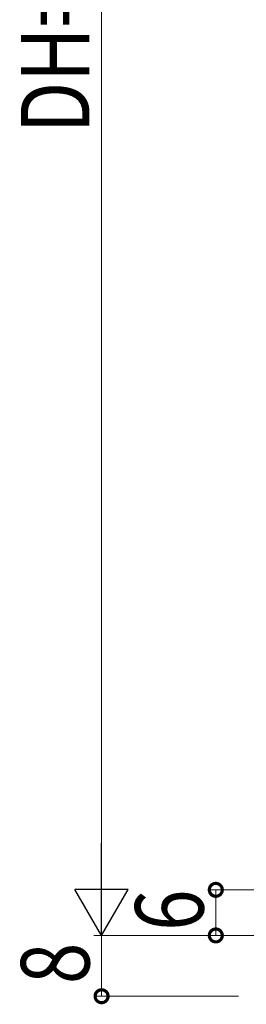
# Model space of a CAD drawing. Extents: x 0 to 1386, y 0 to 2232.
# Drawn here: x 143 to 172, y 462 to 592 of the extents above; entities that cross this region are included whole.
import ezdxf

# ---------------------------------------------------------------- set-up
doc = ezdxf.new("R2010")
doc.units = 0
doc.layers.add('YKK_D', color=6, linetype='CONTINUOUS', lineweight=13)
doc.styles.add('text-b', font='extslim2.shx', dxfattribs={"width": 0.8, "bigfont": 'extfont2.shx'})

msp = doc.modelspace()

# ---------------------------------------------------------------- linework, layer by layer
at = {"layer": 'YKK_D'}
for p, q in [((153.43, 714.83), (153.43, 478.33)), ((181.43, 477.33), (167.43, 477.33)), ((168.43, 471.33), (168.43, 477.33)), ((181.43, 471.33), (152.43, 471.33)), ((153.43, 471.33), (153.43, 463.33)), ((171.43, 463.33), (152.43, 463.33))]:
    msp.add_line(p, q, dxfattribs=at)
at = {"layer": 'YKK_D', "lineweight": -2}
for p, q in [((153.43, 471.33), (153.43, 483.46)), ((153.43, 471.33), (149.93, 477.39)), ((156.93, 477.39), (149.93, 477.39)), ((153.43, 471.33), (156.93, 477.39))]:
    msp.add_line(p, q, dxfattribs=at)
at = {"layer": 'YKK_D', "linetype": 'ByBlock', "const_width": 1.7}
for points in [[(168.43, 477.12, 1), (168.43, 477.54, 1)], [(168.43, 471.54, 1), (168.43, 471.12, 1)], [(153.43, 463.54, 1), (153.43, 463.12, 1)]]:
    msp.add_lwpolyline(points, format="xyb", close=True, dxfattribs=at)

# ---------------------------------------------------------------- texts
at = {"layer": 'YKK_D', "style": 'text-b', "width": 0.8}
for s, p in [('DH=H-43', (151.83, 576.9)), ('6', (166.83, 471.93)), ('8', (151.83, 464.93))]:
    msp.add_text(s, height=9, rotation=90, dxfattribs=at).set_placement(p)

doc.saveas('drawing.dxf')
